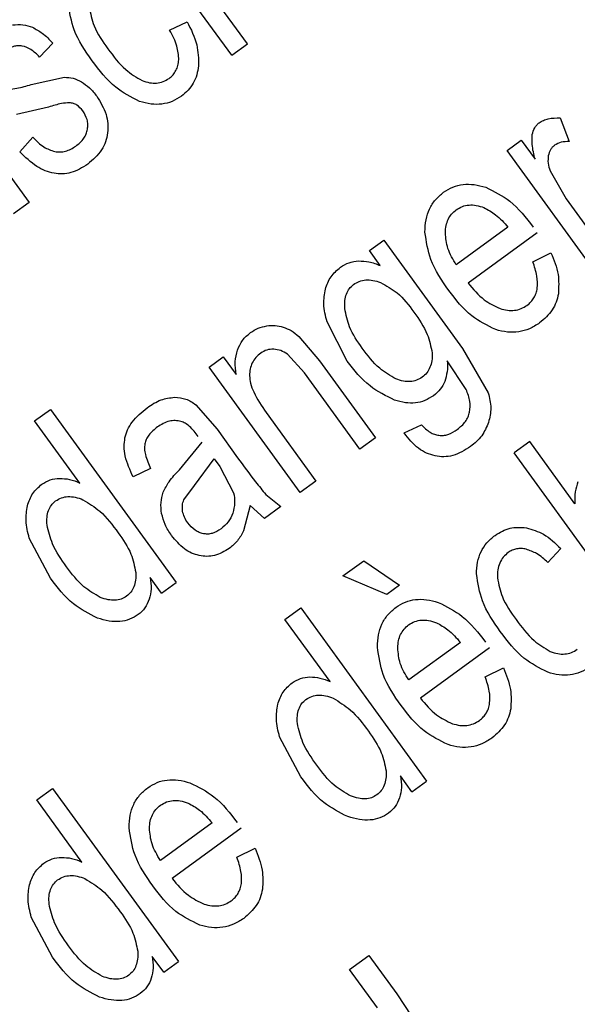
# Model space of a CAD drawing. Units: millimetres. Extents: x 176 to 6885, y 422 to 4536.
# Drawn here: x 618 to 622, y 2836 to 2843 of the extents above; entities that cross this region are included whole.
import ezdxf

# ---------------------------------------------------------------- set-up
doc = ezdxf.new("R2010")
doc.units = ezdxf.units.MM

msp = doc.modelspace()

# ---------------------------------------------------------------- linework, layer by layer
at = {"linetype": 'Continuous', "lineweight": 25}
for p, q in [((619.5738, 2842.9478), (618.6333, 2844.2422)), ((619.6906, 2843.0327), (619.3179, 2843.5457)), ((619.1097, 2843.1355), (619.2397, 2843.1988)), ((618.2363, 2843.0391), (618.1372, 2842.9347)), ((619.5738, 2842.9478), (619.6906, 2843.0327)), ((617.3779, 2842.7851), (618.0592, 2841.8474)), ((618.0752, 2842.7295), (618.3233, 2842.7839)), ((618.2043, 2842.5599), (617.964, 2842.5059)), ((622.0293, 2842.4792), (622.0967, 2842.3029)), ((617.9895, 2842.2258), (618.0883, 2842.3353)), ((621.6316, 2842.2361), (621.7373, 2842.3129)), ((621.7373, 2842.3129), (621.8406, 2842.1708)), ((622.3129, 2841.2984), (621.6316, 2842.2361)), ((621.9543, 2842.0837), (622.073, 2841.8742)), ((618.0592, 2841.8474), (617.9423, 2841.7625)), ((622.073, 2841.8742), (622.4297, 2841.3833)), ((621.6382, 2841.6623), (621.252, 2841.3816)), ((620.6025, 2841.4885), (620.7105, 2841.567)), ((620.7105, 2841.567), (621.2995, 2840.7564)), ((621.8563, 2841.621), (621.3398, 2841.2457)), ((620.684, 2841.3764), (620.6025, 2841.4885)), ((621.8241, 2841.4047), (621.9596, 2841.4721)), ((620.4365, 2840.6623), (620.2858, 2840.9563)), ((620.0749, 2840.8475), (620.2291, 2840.6654)), ((621.2995, 2840.7564), (621.4911, 2840.4251)), ((619.4049, 2840.6184), (619.5106, 2840.6952)), ((619.5106, 2840.6952), (619.6075, 2840.5618)), ((620.1168, 2840.5744), (619.991, 2840.7135)), ((620.0862, 2839.6807), (619.4049, 2840.6184)), ((620.2291, 2840.6654), (620.648, 2840.0889)), ((621.3251, 2840.45), (621.1849, 2840.6651)), ((620.5313, 2840.0041), (620.1168, 2840.5744)), ((619.3048, 2840.3365), (619.464, 2840.1527)), ((618.1008, 2840.2159), (618.2192, 2840.302)), ((618.2192, 2840.302), (619.1596, 2839.0075)), ((619.831, 2840.2777), (620.203, 2839.7655)), ((618.4382, 2839.7515), (618.1008, 2840.2159)), ((620.8618, 2840.1255), (620.993, 2840.1857)), ((619.464, 2840.1527), (619.618, 2839.9408)), ((620.648, 2840.0889), (620.5313, 2840.0041)), ((619.1828, 2839.8497), (619.352, 2840.0578)), ((621.8009, 2840.0613), (621.6841, 2839.9764)), ((622.1384, 2839.5968), (621.8009, 2840.0613)), ((622.6246, 2838.6819), (621.6841, 2839.9764)), ((619.2954, 2839.7331), (619.4431, 2839.9325)), ((619.4431, 2839.9325), (619.4854, 2839.8742)), ((619.4854, 2839.8742), (619.5879, 2839.6791)), ((618.967, 2839.8591), (618.8364, 2839.7966)), ((619.2154, 2839.6257), (619.2954, 2839.7331)), ((620.203, 2839.7655), (620.0862, 2839.6807)), ((619.8291, 2839.6653), (619.9408, 2839.575)), ((619.7106, 2839.5844), (619.6623, 2839.3932)), ((619.8184, 2839.4861), (619.7106, 2839.5844)), ((619.9408, 2839.575), (619.8184, 2839.4861)), ((618.2182, 2839.0399), (618.0606, 2839.3394)), ((622.0322, 2839.2633), (621.9352, 2839.1578)), ((620.4035, 2839.0568), (620.5609, 2839.1711)), ((620.5609, 2839.1711), (620.8279, 2838.9873)), ((620.7333, 2838.9187), (620.4035, 2839.0568)), ((619.05, 2838.9278), (618.964, 2839.0461)), ((619.05, 2838.9278), (619.1596, 2839.0075)), ((620.8279, 2838.9873), (620.7333, 2838.9187)), ((619.9716, 2838.7322), (620.09, 2838.8182)), ((620.09, 2838.8182), (621.0304, 2837.5238)), ((620.309, 2838.2678), (619.9716, 2838.7322)), ((621.2823, 2838.5608), (620.8962, 2838.2802)), ((621.5005, 2838.5196), (620.984, 2838.1443)), ((621.4682, 2838.3032), (621.6038, 2838.3707)), ((620.089, 2837.5561), (619.9315, 2837.8556)), ((620.9208, 2837.444), (620.8348, 2837.5624)), ((620.9208, 2837.444), (621.0304, 2837.5238)), ((618.116, 2837.3841), (618.2344, 2837.47)), ((618.2344, 2837.47), (619.1749, 2836.1757)), ((618.4535, 2836.9196), (618.116, 2837.3841)), ((619.4268, 2837.2127), (619.0406, 2836.932)), ((619.6449, 2837.1714), (619.1284, 2836.7961)), ((619.6127, 2836.955), (619.7482, 2837.0225)), ((618.2335, 2836.208), (618.076, 2836.5074)), ((619.0652, 2836.0959), (618.9793, 2836.2143)), ((620.4541, 2836.1162), (620.5995, 2836.2218)), ((620.5995, 2836.2218), (620.808, 2835.9349)), ((619.0652, 2836.0959), (619.1749, 2836.1757)), ((620.6626, 2835.8292), (620.4541, 2836.1162)), ((620.808, 2835.9349), (621.2731, 2835.2246))]:
    msp.add_line(p, q, dxfattribs=at)
for radius, start, end in [(64.9745, 238.933504, 354.714203), (64.9463, 238.932813, 354.711898)]:
    msp.add_arc((599.6769, 2864.2142), radius, start, end, dxfattribs=at)
for points, knots in [([(618.9731, 2781.5122), (618.348, 2781.3423), (614.9097, 2780.4073), (608.444, 2779.5622), (599.6799, 2779.0504), (590.8974, 2779.5201), (582.2594, 2780.8654), (573.8916, 2783.0679), (565.9143, 2786.0551), (558.4264, 2789.742), (551.5426, 2794.0061), (545.2388, 2798.7779), (539.4895, 2804.0266), (534.2405, 2809.776), (529.469, 2816.0798), (525.2039, 2822.9637), (521.5206, 2830.4517), (518.52, 2838.4283), (516.3685, 2846.7988), (515.1815, 2853.4517), (515.0248, 2857.2968), (514.9868, 2858.2285)], [0, 0, 0, 0, 0.0132219, 0.0727232, 0.1325423, 0.1923617, 0.2518629, 0.3107376, 0.3686972, 0.4254801, 0.4808572, 0.5337595, 0.5866653, 0.6395671, 0.6924733, 0.7478503, 0.8046328, 0.8625924, 0.9214673, 0.9809688, 1, 1, 1, 1]), ([(662.2614, 2858.2285), (662.1589, 2857.0462), (661.8745, 2853.7644), (660.7127, 2848.4637), (658.842, 2842.3997), (656.3412, 2836.56), (653.2853, 2831.0211), (649.7289, 2825.874), (645.7432, 2821.172), (641.4021, 2816.9559), (636.7313, 2813.2134), (631.7286, 2809.9277), (626.3775, 2807.1018), (620.6739, 2804.7642), (614.6798, 2802.9727), (608.4673, 2801.7764), (602.142, 2801.2087), (595.7916, 2801.2802), (589.505, 2801.9881), (583.388, 2803.3037), (577.5239, 2805.1962), (571.9512, 2807.5676), (568.4868, 2809.5642), (566.7694, 2810.554)], [0, 0, 0, 0, 0.027918, 0.077494, 0.127325, 0.177151, 0.226727, 0.275994, 0.324165, 0.371591, 0.418217, 0.464839, 0.512265, 0.560439, 0.609701, 0.659279, 0.709108, 0.758934, 0.808511, 0.857777, 0.905948, 0.953375, 1, 1, 1, 1]), ([(665.358, 2858.2285), (665.3499, 2858.0657), (665.1878, 2854.7901), (663.907, 2848.4441), (661.4035, 2840.4504), (658.32, 2833.7758), (655.169, 2828.3482), (651.551, 2823.2953), (647.532, 2818.6642), (643.1767, 2814.4918), (638.5079, 2810.7681), (633.5238, 2807.4785), (628.2096, 2804.6256), (621.6066, 2801.8289), (613.6085, 2799.4985), (605.2977, 2798.3206), (597.9514, 2798.1623), (591.6915, 2798.6256), (585.5644, 2799.6668), (579.6458, 2801.2633), (573.9744, 2803.328), (570.407, 2805.1126), (568.637, 2805.9981)], [0, 0, 0, 0, 0.003765, 0.075743, 0.148458, 0.196947, 0.245218, 0.293219, 0.34026, 0.386646, 0.432328, 0.478006, 0.524392, 0.571438, 0.643415, 0.71613, 0.764619, 0.812891, 0.860891, 0.907932, 0.954319, 1, 1, 1, 1]), ([(618.53, 2842.9072), (618.4785, 2842.981), (618.3871, 2843.112), (618.3627, 2843.2691), (618.352, 2843.3376)], [0, 0, 0, 0, 0.564066, 1, 1, 1, 1]), ([(618.5082, 2843.3082), (618.518, 2843.2604), (618.5412, 2843.1467), (618.6089, 2843.0519), (618.6481, 2842.9969)], [0, 0, 0, 0, 0.420554, 1, 1, 1, 1]), ([(617.9349, 2843.1744), (617.9614, 2843.1767), (618.0126, 2843.1812), (618.0613, 2843.1648), (618.0848, 2843.1569)], [0, 0, 0, 0, 0.51722, 1, 1, 1, 1]), ([(619.2397, 2843.1988), (619.269, 2843.1421), (619.3225, 2843.0386), (619.3249, 2842.9225), (619.3259, 2842.87)], [0, 0, 0, 0, 0.547666, 1, 1, 1, 1]), ([(618.0848, 2843.1569), (618.1098, 2843.1431), (618.1663, 2843.1118), (618.2112, 2843.0652), (618.2363, 2843.0391)], [0, 0, 0, 0, 0.44155, 1, 1, 1, 1]), ([(619.1782, 2842.9141), (619.1756, 2842.9482), (619.1694, 2843.0268), (619.1313, 2843.0962), (619.1097, 2843.1355)], [0, 0, 0, 0, 0.433955, 1, 1, 1, 1]), ([(618.1372, 2842.9347), (618.117, 2842.955), (618.0801, 2842.9918), (618.0203, 2843.0171), (617.9746, 2843.0198), (617.9277, 2843.0119), (617.8967, 2842.9926), (617.8754, 2842.9793)], [0, 0, 0, 0, 0.288114, 0.524689, 0.635736, 0.748596, 1, 1, 1, 1]), ([(618.6481, 2842.9969), (618.6892, 2842.9408), (618.7596, 2842.8449), (618.8613, 2842.784), (618.9035, 2842.7588)], [0, 0, 0, 0, 0.5845642, 1, 1, 1, 1]), ([(618.8843, 2842.6033), (618.8224, 2842.6351), (618.6808, 2842.708), (618.5843, 2842.8354), (618.53, 2842.9072)], [0, 0, 0, 0, 0.437227, 1, 1, 1, 1]), ([(619.1056, 2842.775), (619.1159, 2842.7834), (619.1363, 2842.8002), (619.1584, 2842.8336), (619.1734, 2842.8719), (619.1766, 2842.8997), (619.1782, 2842.9141)], [0, 0, 0, 0, 0.245705, 0.485168, 0.732631, 1, 1, 1, 1]), ([(619.3259, 2842.87), (619.3223, 2842.8467), (619.3152, 2842.8016), (619.2882, 2842.7393), (619.2499, 2842.6846), (619.2156, 2842.6567), (619.1982, 2842.6425)], [0, 0, 0, 0, 0.262105, 0.508529, 0.750496, 1, 1, 1, 1]), ([(618.3233, 2842.7839), (618.3452, 2842.7825), (618.3899, 2842.7798), (618.4299, 2842.7597), (618.4503, 2842.7495)], [0, 0, 0, 0, 0.489504, 1, 1, 1, 1]), ([(618.4503, 2842.7495), (618.4712, 2842.7354), (618.5153, 2842.7057), (618.548, 2842.6636), (618.5653, 2842.6413)], [0, 0, 0, 0, 0.471366, 1, 1, 1, 1]), ([(618.9035, 2842.7588), (618.9221, 2842.7525), (618.9575, 2842.7406), (619.0117, 2842.7376), (619.0626, 2842.7482), (619.0912, 2842.766), (619.1056, 2842.775)], [0, 0, 0, 0, 0.277414, 0.525699, 0.76072, 1, 1, 1, 1]), ([(617.9078, 2842.6929), (617.9278, 2842.6953), (617.9848, 2842.7018), (618.0397, 2842.7187), (618.0752, 2842.7295)], [0, 0, 0, 0, 0.3528938, 1, 1, 1, 1]), ([(618.3621, 2842.5932), (618.3422, 2842.5915), (618.2883, 2842.5871), (618.2368, 2842.5704), (618.2043, 2842.5599)], [0, 0, 0, 0, 0.369518, 1, 1, 1, 1]), ([(618.4607, 2842.533), (618.447, 2842.5487), (618.4271, 2842.5718), (618.3905, 2842.5888), (618.3716, 2842.5917), (618.3621, 2842.5932)], [0, 0, 0, 0, 0.518851, 0.758, 1, 1, 1, 1]), ([(618.5653, 2842.6413), (618.5921, 2842.5978), (618.6313, 2842.5342), (618.6503, 2842.4376), (618.6477, 2842.3912), (618.6464, 2842.3681)], [0, 0, 0, 0, 0.521737, 0.761983, 1, 1, 1, 1]), ([(619.1982, 2842.6425), (619.1752, 2842.628), (619.13, 2842.5994), (619.051, 2842.5798), (618.9674, 2842.5797), (618.9128, 2842.5952), (618.8843, 2842.6033)], [0, 0, 0, 0, 0.246548, 0.484873, 0.731246, 1, 1, 1, 1]), ([(618.4962, 2842.3955), (618.4973, 2842.4075), (618.4996, 2842.4313), (618.4923, 2842.48), (618.4735, 2842.5116), (618.4607, 2842.533)], [0, 0, 0, 0, 0.249018, 0.492219, 1, 1, 1, 1]), ([(621.8195, 2842.3552), (621.8243, 2842.3728), (621.8312, 2842.3986), (621.8524, 2842.4271), (621.8655, 2842.4379), (621.8721, 2842.4433)], [0, 0, 0, 0, 0.515372, 0.756369, 1, 1, 1, 1]), ([(621.8721, 2842.4433), (621.8822, 2842.4496), (621.9033, 2842.4628), (621.9562, 2842.4792), (621.9992, 2842.4792), (622.0293, 2842.4792)], [0, 0, 0, 0, 0.2184138, 0.4531096, 1, 1, 1, 1]), ([(618.4087, 2842.2686), (618.4307, 2842.2869), (618.4622, 2842.3133), (618.4882, 2842.36), (618.4936, 2842.3838), (618.4962, 2842.3955)], [0, 0, 0, 0, 0.53752, 0.772896, 1, 1, 1, 1]), ([(618.6464, 2842.3681), (618.6423, 2842.3456), (618.6341, 2842.3008), (618.5911, 2842.214), (618.5355, 2842.1662), (618.4973, 2842.1334)], [0, 0, 0, 0, 0.239175, 0.478147, 1, 1, 1, 1]), ([(618.0883, 2842.3353), (618.1137, 2842.3082), (618.1598, 2842.2591), (618.2233, 2842.2377), (618.2518, 2842.2282)], [0, 0, 0, 0, 0.551659, 1, 1, 1, 1]), ([(621.8406, 2842.1708), (621.8316, 2842.2075), (621.8166, 2842.2683), (621.8187, 2842.3306), (621.8195, 2842.3552)], [0, 0, 0, 0, 0.604692, 1, 1, 1, 1]), ([(622.0967, 2842.3029), (622.0755, 2842.3028), (622.0364, 2842.3027), (622.0023, 2842.2841), (621.9866, 2842.2756)], [0, 0, 0, 0, 0.541936, 1, 1, 1, 1]), ([(618.4973, 2842.1334), (618.4571, 2842.1086), (618.3984, 2842.0725), (618.3092, 2842.0592), (618.2206, 2842.0654), (618.1039, 2842.1156), (618.0301, 2842.1867), (617.9895, 2842.2258)], [0, 0, 0, 0, 0.243929, 0.355228, 0.466102, 0.706236, 1, 1, 1, 1]), ([(618.2518, 2842.2282), (618.2651, 2842.2265), (618.2917, 2842.2232), (618.3474, 2842.2315), (618.3839, 2842.2535), (618.4087, 2842.2686)], [0, 0, 0, 0, 0.241711, 0.481955, 1, 1, 1, 1]), ([(621.9866, 2842.2756), (621.9808, 2842.2708), (621.9691, 2842.2611), (621.9501, 2842.2357), (621.9438, 2842.2126), (621.9395, 2842.1968)], [0, 0, 0, 0, 0.242051, 0.483077, 1, 1, 1, 1]), ([(621.9395, 2842.1968), (621.9378, 2842.1784), (621.9342, 2842.1396), (621.9474, 2842.103), (621.9543, 2842.0837)], [0, 0, 0, 0, 0.474544, 1, 1, 1, 1]), ([(621.0179, 2841.627), (621.0193, 2841.6578), (621.0219, 2841.7168), (621.0491, 2841.7993), (621.0934, 2841.8711), (621.136, 2841.9063), (621.1576, 2841.9242)], [0, 0, 0, 0, 0.270056, 0.51688, 0.755097, 1, 1, 1, 1]), ([(621.1576, 2841.9242), (621.1802, 2841.9384), (621.225, 2841.9666), (621.304, 2841.985), (621.3882, 2841.9846), (621.4437, 2841.9691), (621.4727, 2841.961)], [0, 0, 0, 0, 0.24165, 0.47835, 0.72659, 1, 1, 1, 1]), ([(621.4727, 2841.961), (621.5354, 2841.9299), (621.6766, 2841.8597), (621.7728, 2841.734), (621.8263, 2841.6641)], [0, 0, 0, 0, 0.4436342, 1, 1, 1, 1]), ([(621.1704, 2841.6222), (621.1716, 2841.6401), (621.1739, 2841.6742), (621.1899, 2841.7217), (621.2155, 2841.7626), (621.2396, 2841.7828), (621.2518, 2841.7929)], [0, 0, 0, 0, 0.272827, 0.52165, 0.75871, 1, 1, 1, 1]), ([(621.2518, 2841.7929), (621.2666, 2841.8022), (621.2958, 2841.8204), (621.348, 2841.831), (621.4036, 2841.8281), (621.4398, 2841.8159), (621.4589, 2841.8094)], [0, 0, 0, 0, 0.238917, 0.473478, 0.722078, 1, 1, 1, 1]), ([(621.4589, 2841.8094), (621.4889, 2841.7931), (621.5578, 2841.7557), (621.6091, 2841.696), (621.6382, 2841.6623)], [0, 0, 0, 0, 0.4339111, 1, 1, 1, 1]), ([(621.1952, 2841.1907), (621.1439, 2841.2649), (621.052, 2841.3977), (621.0283, 2841.5568), (621.0179, 2841.627)], [0, 0, 0, 0, 0.558682, 1, 1, 1, 1]), ([(621.252, 2841.3816), (621.2276, 2841.4215), (621.1821, 2841.4957), (621.1741, 2841.5822), (621.1704, 2841.6222)], [0, 0, 0, 0, 0.536736, 1, 1, 1, 1]), ([(620.3861, 2841.3636), (620.4068, 2841.3766), (620.4485, 2841.4025), (620.4972, 2841.4081), (620.5217, 2841.4109)], [0, 0, 0, 0, 0.499111, 1, 1, 1, 1]), ([(620.5217, 2841.4109), (620.5479, 2841.4099), (620.6039, 2841.4079), (620.6562, 2841.3873), (620.684, 2841.3764)], [0, 0, 0, 0, 0.468005, 1, 1, 1, 1]), ([(621.9596, 2841.4721), (621.9818, 2841.4186), (622.0226, 2841.3202), (622.0172, 2841.214), (622.0148, 2841.1655)], [0, 0, 0, 0, 0.543158, 1, 1, 1, 1]), ([(620.2735, 2841.2009), (620.2852, 2841.2331), (620.3086, 2841.2971), (620.3603, 2841.3415), (620.3861, 2841.3636)], [0, 0, 0, 0, 0.501558, 1, 1, 1, 1]), ([(621.7804, 2841.0789), (621.7906, 2841.0871), (621.8106, 2841.1033), (621.8336, 2841.1344), (621.8496, 2841.1696), (621.8617, 2841.2244), (621.8575, 2841.306), (621.836, 2841.3696), (621.8241, 2841.4047)], [0, 0, 0, 0, 0.110434, 0.216517, 0.323142, 0.434713, 0.687871, 1, 1, 1, 1]), ([(620.4842, 2841.2353), (620.4982, 2841.2439), (620.5262, 2841.2612), (620.5767, 2841.2707), (620.6311, 2841.2676), (620.667, 2841.256), (620.6861, 2841.2498)], [0, 0, 0, 0, 0.2322755, 0.4649572, 0.7161587, 1, 1, 1, 1]), ([(620.2858, 2840.9563), (620.2746, 2841.0002), (620.2541, 2841.0812), (620.2674, 2841.1634), (620.2735, 2841.2009)], [0, 0, 0, 0, 0.543077, 1, 1, 1, 1]), ([(620.4187, 2841.0551), (620.4183, 2841.0749), (620.4176, 2841.1117), (620.429, 2841.1627), (620.4502, 2841.2057), (620.473, 2841.2255), (620.4842, 2841.2353)], [0, 0, 0, 0, 0.295438, 0.550697, 0.778913, 1, 1, 1, 1]), ([(620.6861, 2841.2498), (620.729, 2841.2261), (620.8283, 2841.1714), (620.8965, 2841.0804), (620.9353, 2841.0288)], [0, 0, 0, 0, 0.432789, 1, 1, 1, 1]), ([(621.5463, 2840.898), (621.4839, 2840.9285), (621.3436, 2840.9971), (621.2482, 2841.1215), (621.1952, 2841.1907)], [0, 0, 0, 0, 0.44458, 1, 1, 1, 1]), ([(621.3398, 2841.2457), (621.3774, 2841.2004), (621.4441, 2841.1199), (621.5378, 2841.0744), (621.5788, 2841.0545)], [0, 0, 0, 0, 0.5631125, 1, 1, 1, 1]), ([(622.0148, 2841.1655), (622.0099, 2841.1442), (622.0003, 2841.1018), (621.9597, 2841.0218), (621.9089, 2840.9776), (621.8745, 2840.9476)], [0, 0, 0, 0, 0.247413, 0.49, 1, 1, 1, 1]), ([(620.5495, 2840.7593), (620.5135, 2840.8104), (620.4501, 2840.9007), (620.4282, 2841.0085), (620.4187, 2841.0551)], [0, 0, 0, 0, 0.566833, 1, 1, 1, 1]), ([(621.5788, 2841.0545), (621.5975, 2841.0495), (621.6331, 2841.04), (621.687, 2841.0399), (621.7374, 2841.0519), (621.766, 2841.0698), (621.7804, 2841.0789)], [0, 0, 0, 0, 0.27414, 0.522953, 0.759539, 1, 1, 1, 1]), ([(620.9353, 2841.0288), (620.9733, 2840.9752), (621.0395, 2840.882), (621.0621, 2840.7704), (621.0717, 2840.7229)], [0, 0, 0, 0, 0.574534, 1, 1, 1, 1]), ([(619.7146, 2840.8757), (619.7331, 2840.8877), (619.7702, 2840.9115), (619.8134, 2840.921), (619.835, 2840.9257)], [0, 0, 0, 0, 0.499666, 1, 1, 1, 1]), ([(619.835, 2840.9257), (619.8561, 2840.9281), (619.8975, 2840.9327), (619.9378, 2840.9224), (619.9575, 2840.9173)], [0, 0, 0, 0, 0.51219, 1, 1, 1, 1]), ([(619.9575, 2840.9173), (619.9779, 2840.9091), (620.0205, 2840.8918), (620.0562, 2840.8627), (620.0749, 2840.8475)], [0, 0, 0, 0, 0.477002, 1, 1, 1, 1]), ([(621.8745, 2840.9476), (621.8498, 2840.9317), (621.8016, 2840.9008), (621.7185, 2840.878), (621.6317, 2840.8753), (621.5754, 2840.8903), (621.5463, 2840.898)], [0, 0, 0, 0, 0.25435, 0.495815, 0.739384, 1, 1, 1, 1]), ([(619.6164, 2840.7451), (619.6275, 2840.7704), (619.6498, 2840.8217), (619.6928, 2840.8576), (619.7146, 2840.8757)], [0, 0, 0, 0, 0.493904, 1, 1, 1, 1]), ([(619.6075, 2840.5618), (619.6028, 2840.5942), (619.5939, 2840.6559), (619.6092, 2840.7163), (619.6164, 2840.7451)], [0, 0, 0, 0, 0.523378, 1, 1, 1, 1]), ([(619.8873, 2840.7516), (619.87, 2840.7509), (619.835, 2840.7493), (619.8052, 2840.7309), (619.7901, 2840.7216)], [0, 0, 0, 0, 0.494278, 1, 1, 1, 1]), ([(619.991, 2840.7135), (619.9744, 2840.724), (619.9426, 2840.7443), (619.9052, 2840.7493), (619.8873, 2840.7516)], [0, 0, 0, 0, 0.520922, 1, 1, 1, 1]), ([(620.8007, 2840.5289), (620.7585, 2840.5535), (620.6585, 2840.6118), (620.5894, 2840.7052), (620.5495, 2840.7593)], [0, 0, 0, 0, 0.42177, 1, 1, 1, 1]), ([(619.7901, 2840.7216), (619.7773, 2840.7111), (619.7523, 2840.6905), (619.7256, 2840.6498), (619.7093, 2840.6034), (619.7077, 2840.5705), (619.7069, 2840.5534)], [0, 0, 0, 0, 0.253837, 0.494774, 0.738493, 1, 1, 1, 1]), ([(621.0717, 2840.7229), (621.0717, 2840.7037), (621.0716, 2840.6674), (621.0578, 2840.6165), (621.0334, 2840.573), (621.0089, 2840.5521), (620.9965, 2840.5417)], [0, 0, 0, 0, 0.280722, 0.530882, 0.764578, 1, 1, 1, 1]), ([(620.7914, 2840.3708), (620.7269, 2840.4021), (620.5859, 2840.4709), (620.4891, 2840.5949), (620.4365, 2840.6623)], [0, 0, 0, 0, 0.456828, 1, 1, 1, 1]), ([(621.1849, 2840.6651), (621.186, 2840.6371), (621.1879, 2840.5846), (621.1728, 2840.5344), (621.1658, 2840.5109)], [0, 0, 0, 0, 0.533365, 1, 1, 1, 1]), ([(619.7069, 2840.5534), (619.7087, 2840.5343), (619.7128, 2840.4922), (619.7505, 2840.3962), (619.7972, 2840.3274), (619.831, 2840.2777)], [0, 0, 0, 0, 0.187136, 0.412578, 1, 1, 1, 1]), ([(620.9965, 2840.5417), (620.9829, 2840.5333), (620.9556, 2840.5166), (620.9066, 2840.5075), (620.8538, 2840.5109), (620.8191, 2840.5227), (620.8007, 2840.5289)], [0, 0, 0, 0, 0.232511, 0.465191, 0.716236, 1, 1, 1, 1]), ([(621.1658, 2840.5109), (621.1559, 2840.4904), (621.1358, 2840.4486), (621.1, 2840.4191), (621.0819, 2840.4041)], [0, 0, 0, 0, 0.493133, 1, 1, 1, 1]), ([(621.3517, 2840.2818), (621.3541, 2840.3088), (621.3593, 2840.3669), (621.3371, 2840.421), (621.3251, 2840.45)], [0, 0, 0, 0, 0.463714, 1, 1, 1, 1]), ([(618.9414, 2840.314), (618.9751, 2840.3368), (619.0374, 2840.3787), (619.1116, 2840.388), (619.1456, 2840.3922)], [0, 0, 0, 0, 0.542612, 1, 1, 1, 1]), ([(619.1456, 2840.3922), (619.1752, 2840.3901), (619.2334, 2840.3858), (619.2813, 2840.3528), (619.3048, 2840.3365)], [0, 0, 0, 0, 0.5095428, 1, 1, 1, 1]), ([(621.0819, 2840.4041), (621.0609, 2840.3909), (621.0193, 2840.3647), (620.9463, 2840.3473), (620.8687, 2840.3483), (620.8179, 2840.363), (620.7914, 2840.3708)], [0, 0, 0, 0, 0.243865, 0.481154, 0.728312, 1, 1, 1, 1]), ([(621.4911, 2840.4251), (621.5002, 2840.3875), (621.5181, 2840.3138), (621.5013, 2840.24), (621.493, 2840.204)], [0, 0, 0, 0, 0.511446, 1, 1, 1, 1]), ([(618.776, 2840.0886), (618.7817, 2840.1091), (618.7934, 2840.1512), (618.8437, 2840.2335), (618.9012, 2840.2809), (618.9414, 2840.314)], [0, 0, 0, 0, 0.222819, 0.457801, 1, 1, 1, 1]), ([(621.2595, 2840.1514), (621.2817, 2840.1701), (621.3139, 2840.1971), (621.3416, 2840.2448), (621.3483, 2840.2696), (621.3517, 2840.2818)], [0, 0, 0, 0, 0.528242, 0.766529, 1, 1, 1, 1]), ([(619.0188, 2840.1706), (618.9957, 2840.1517), (618.9629, 2840.1248), (618.934, 2840.0784), (618.9275, 2840.055), (618.9244, 2840.0436)], [0, 0, 0, 0, 0.54928, 0.782544, 1, 1, 1, 1]), ([(619.1941, 2840.2115), (619.1798, 2840.2145), (619.1512, 2840.2204), (619.0883, 2840.2131), (619.0472, 2840.188), (619.0188, 2840.1706)], [0, 0, 0, 0, 0.23481, 0.470531, 1, 1, 1, 1]), ([(619.3233, 2840.0991), (619.3031, 2840.1256), (619.2748, 2840.1628), (619.2282, 2840.1986), (619.205, 2840.2074), (619.1941, 2840.2115)], [0, 0, 0, 0, 0.572853, 0.80115, 1, 1, 1, 1]), ([(620.993, 2840.1857), (621.0127, 2840.1659), (621.041, 2840.1375), (621.0876, 2840.1144), (621.1108, 2840.11), (621.1221, 2840.1079)], [0, 0, 0, 0, 0.540949, 0.776309, 1, 1, 1, 1]), ([(621.493, 2840.204), (621.4784, 2840.1693), (621.4485, 2840.0981), (621.389, 2840.0489), (621.3584, 2840.0236)], [0, 0, 0, 0, 0.4872447, 1, 1, 1, 1]), ([(618.8364, 2839.7966), (618.8135, 2839.8478), (618.7809, 2839.9207), (618.7674, 2840.022), (618.7732, 2840.067), (618.776, 2840.0886)], [0, 0, 0, 0, 0.551867, 0.785551, 1, 1, 1, 1]), ([(621.0934, 2839.9538), (621.0719, 2839.9599), (621.028, 2839.9725), (620.943, 2840.0244), (620.8951, 2840.0841), (620.8618, 2840.1255)], [0, 0, 0, 0, 0.227284, 0.463638, 1, 1, 1, 1]), ([(621.1221, 2840.1079), (621.1333, 2840.1073), (621.1561, 2840.106), (621.2047, 2840.1168), (621.2371, 2840.1372), (621.2595, 2840.1514)], [0, 0, 0, 0, 0.2275781, 0.4642344, 1, 1, 1, 1]), ([(618.9244, 2840.0436), (618.9231, 2840.0313), (618.9203, 2840.0045), (618.9316, 2839.9408), (618.9522, 2839.8933), (618.967, 2839.8591)], [0, 0, 0, 0, 0.1928735, 0.4195056, 1, 1, 1, 1]), ([(621.3584, 2840.0236), (621.3156, 2839.9972), (621.2536, 2839.959), (621.1592, 2839.9444), (621.1153, 2839.9507), (621.0934, 2839.9538)], [0, 0, 0, 0, 0.529061, 0.766125, 1, 1, 1, 1]), ([(619.618, 2839.9408), (619.6617, 2839.8801), (619.7293, 2839.7861), (619.803, 2839.6969), (619.8291, 2839.6653)], [0, 0, 0, 0, 0.645943, 1, 1, 1, 1]), ([(619.0619, 2839.6821), (619.0755, 2839.7092), (619.1065, 2839.7715), (619.1552, 2839.8214), (619.1828, 2839.8497)], [0, 0, 0, 0, 0.434693, 1, 1, 1, 1]), ([(618.0468, 2839.5817), (618.0579, 2839.6138), (618.0797, 2839.6769), (618.13, 2839.7208), (618.1546, 2839.7424)], [0, 0, 0, 0, 0.508606, 1, 1, 1, 1]), ([(618.1546, 2839.7424), (618.1748, 2839.7548), (618.2154, 2839.7798), (618.263, 2839.784), (618.2869, 2839.7862)], [0, 0, 0, 0, 0.49606, 1, 1, 1, 1]), ([(618.2869, 2839.7862), (618.3123, 2839.7849), (618.3647, 2839.7824), (618.4132, 2839.762), (618.4382, 2839.7515)], [0, 0, 0, 0, 0.483585, 1, 1, 1, 1]), ([(622.1614, 2839.7606), (622.1533, 2839.7357), (622.136, 2839.6826), (622.1376, 2839.6266), (622.1384, 2839.5968)], [0, 0, 0, 0, 0.468429, 1, 1, 1, 1]), ([(618.2575, 2839.6175), (618.2717, 2839.6261), (618.3002, 2839.6435), (618.3514, 2839.6524), (618.4066, 2839.6472), (618.4426, 2839.634), (618.4618, 2839.627)], [0, 0, 0, 0, 0.231764, 0.46329, 0.714378, 1, 1, 1, 1]), ([(619.0499, 2839.5241), (619.0465, 2839.5515), (619.0399, 2839.6049), (619.0547, 2839.6567), (619.0619, 2839.6821)], [0, 0, 0, 0, 0.510872, 1, 1, 1, 1]), ([(619.5879, 2839.6791), (619.5923, 2839.6532), (619.601, 2839.6019), (619.588, 2839.5516), (619.5816, 2839.5268)], [0, 0, 0, 0, 0.505549, 1, 1, 1, 1]), ([(618.0606, 2839.3394), (618.0494, 2839.3828), (618.0287, 2839.4629), (618.0411, 2839.5444), (618.0468, 2839.5817)], [0, 0, 0, 0, 0.543159, 1, 1, 1, 1]), ([(618.1934, 2839.4377), (618.1926, 2839.4572), (618.1911, 2839.4936), (618.2017, 2839.5445), (618.2231, 2839.5876), (618.2461, 2839.6076), (618.2575, 2839.6175)], [0, 0, 0, 0, 0.292152, 0.545792, 0.774826, 1, 1, 1, 1]), ([(618.4618, 2839.627), (618.5057, 2839.6001), (618.61, 2839.5361), (618.6829, 2839.4372), (618.7252, 2839.3799)], [0, 0, 0, 0, 0.420414, 1, 1, 1, 1]), ([(619.2068, 2839.5409), (619.2053, 2839.5555), (619.2023, 2839.5844), (619.2111, 2839.612), (619.2154, 2839.6257)], [0, 0, 0, 0, 0.506186, 1, 1, 1, 1]), ([(619.1245, 2839.3583), (619.1066, 2839.385), (619.0725, 2839.4362), (619.0572, 2839.4957), (619.0499, 2839.5241)], [0, 0, 0, 0, 0.521967, 1, 1, 1, 1]), ([(619.2461, 2839.4534), (619.2364, 2839.4677), (619.2182, 2839.4946), (619.2104, 2839.5261), (619.2068, 2839.5409)], [0, 0, 0, 0, 0.5289633, 1, 1, 1, 1]), ([(619.5816, 2839.5268), (619.5717, 2839.5036), (619.552, 2839.4571), (619.5133, 2839.4245), (619.4938, 2839.4081)], [0, 0, 0, 0, 0.4969683, 1, 1, 1, 1]), ([(618.3389, 2839.1262), (618.2997, 2839.1811), (618.2318, 2839.2763), (618.2049, 2839.3897), (618.1934, 2839.4377)], [0, 0, 0, 0, 0.576455, 1, 1, 1, 1]), ([(619.3616, 2839.3725), (619.3508, 2839.3752), (619.329, 2839.3808), (619.2866, 2839.405), (619.2626, 2839.4336), (619.2461, 2839.4534)], [0, 0, 0, 0, 0.231065, 0.468308, 1, 1, 1, 1]), ([(621.5417, 2839.3602), (621.578, 2839.3819), (621.6502, 2839.4252), (621.7341, 2839.4199), (621.7759, 2839.4172)], [0, 0, 0, 0, 0.502473, 1, 1, 1, 1]), ([(618.7252, 2839.3799), (618.7613, 2839.3286), (618.8249, 2839.2383), (618.8469, 2839.1305), (618.8564, 2839.084)], [0, 0, 0, 0, 0.568526, 1, 1, 1, 1]), ([(619.3306, 2839.2097), (619.3114, 2839.2151), (619.2724, 2839.2261), (619.1973, 2839.2712), (619.1542, 2839.3227), (619.1245, 2839.3583)], [0, 0, 0, 0, 0.229842, 0.467482, 1, 1, 1, 1]), ([(619.4938, 2839.4081), (619.4726, 2839.3951), (619.4417, 2839.3763), (619.3947, 2839.3684), (619.3726, 2839.3711), (619.3616, 2839.3725)], [0, 0, 0, 0, 0.526132, 0.764202, 1, 1, 1, 1]), ([(619.6623, 2839.3932), (619.6484, 2839.3677), (619.621, 2839.3175), (619.5771, 2839.2808), (619.5556, 2839.2628)], [0, 0, 0, 0, 0.509435, 1, 1, 1, 1]), ([(621.4028, 2839.0718), (621.4042, 2839.1015), (621.4069, 2839.1585), (621.4341, 2839.2383), (621.4783, 2839.308), (621.5203, 2839.3426), (621.5417, 2839.3602)], [0, 0, 0, 0, 0.266391, 0.512049, 0.751469, 1, 1, 1, 1]), ([(621.7759, 2839.4172), (621.8199, 2839.4038), (621.9178, 2839.374), (621.9916, 2839.3026), (622.0322, 2839.2633)], [0, 0, 0, 0, 0.449865, 1, 1, 1, 1]), ([(619.5556, 2839.2628), (619.5201, 2839.2416), (619.468, 2839.2105), (619.3879, 2839.2008), (619.3498, 2839.2067), (619.3306, 2839.2097)], [0, 0, 0, 0, 0.5144134, 0.7551053, 1, 1, 1, 1]), ([(621.6406, 2839.2324), (621.6274, 2839.2213), (621.6011, 2839.1993), (621.5748, 2839.1535), (621.5596, 2839.1003), (621.5592, 2839.0623), (621.559, 2839.0423)], [0, 0, 0, 0, 0.238209, 0.473435, 0.721956, 1, 1, 1, 1]), ([(621.7745, 2839.257), (621.7622, 2839.2592), (621.7385, 2839.2635), (621.703, 2839.2607), (621.6696, 2839.2511), (621.6503, 2839.2387), (621.6406, 2839.2324)], [0, 0, 0, 0, 0.265869, 0.513011, 0.753666, 1, 1, 1, 1]), ([(621.9352, 2839.1578), (621.909, 2839.182), (621.8617, 2839.2256), (621.8014, 2839.2473), (621.7745, 2839.257)], [0, 0, 0, 0, 0.554479, 1, 1, 1, 1]), ([(618.5915, 2838.8967), (618.5487, 2838.9213), (618.4482, 2838.9791), (618.3787, 2839.0725), (618.3389, 2839.1262)], [0, 0, 0, 0, 0.425646, 1, 1, 1, 1]), ([(618.8564, 2839.084), (618.8567, 2839.0646), (618.8572, 2839.0283), (618.8452, 2838.9778), (618.8231, 2838.935), (618.7999, 2838.915), (618.7884, 2838.9051)], [0, 0, 0, 0, 0.290354, 0.543539, 0.773646, 1, 1, 1, 1]), ([(621.5808, 2838.6413), (621.5292, 2838.7151), (621.4378, 2838.8461), (621.4134, 2839.0033), (621.4028, 2839.0718)], [0, 0, 0, 0, 0.563942, 1, 1, 1, 1]), ([(618.5703, 2838.7425), (618.5077, 2838.7742), (618.3674, 2838.8453), (618.2714, 2838.9705), (618.2182, 2839.0399)], [0, 0, 0, 0, 0.446313, 1, 1, 1, 1]), ([(618.964, 2839.0461), (618.9684, 2839.017), (618.9768, 2838.962), (618.9637, 2838.9081), (618.9575, 2838.8827)], [0, 0, 0, 0, 0.529312, 1, 1, 1, 1]), ([(621.559, 2839.0423), (621.5687, 2838.9945), (621.5919, 2838.8809), (621.6596, 2838.7861), (621.6988, 2838.7311)], [0, 0, 0, 0, 0.420679, 1, 1, 1, 1]), ([(618.7884, 2838.9051), (618.7752, 2838.8971), (618.7485, 2838.881), (618.6996, 2838.8734), (618.6462, 2838.8781), (618.6106, 2838.8902), (618.5915, 2838.8967)], [0, 0, 0, 0, 0.222923, 0.452359, 0.706777, 1, 1, 1, 1]), ([(618.9575, 2838.8827), (618.948, 2838.86), (618.9295, 2838.8155), (618.8932, 2838.784), (618.8754, 2838.7686)], [0, 0, 0, 0, 0.510739, 1, 1, 1, 1]), ([(620.8019, 2838.8227), (620.8244, 2838.8369), (620.8692, 2838.8651), (620.9482, 2838.8836), (621.0324, 2838.8831), (621.0878, 2838.8676), (621.1169, 2838.8594)], [0, 0, 0, 0, 0.24151, 0.478229, 0.726488, 1, 1, 1, 1]), ([(621.1169, 2838.8594), (621.1795, 2838.8283), (621.3208, 2838.7583), (621.417, 2838.6325), (621.4705, 2838.5625)], [0, 0, 0, 0, 0.443479, 1, 1, 1, 1]), ([(618.8754, 2838.7686), (618.8543, 2838.7555), (618.8119, 2838.7293), (618.7358, 2838.7143), (618.6536, 2838.7174), (618.5991, 2838.7338), (618.5703, 2838.7425)], [0, 0, 0, 0, 0.232545, 0.466056, 0.717306, 1, 1, 1, 1]), ([(620.662, 2838.5255), (620.6634, 2838.5563), (620.6661, 2838.6153), (620.6932, 2838.6979), (620.7376, 2838.7696), (620.7802, 2838.8048), (620.8019, 2838.8227)], [0, 0, 0, 0, 0.270022, 0.516814, 0.755, 1, 1, 1, 1]), ([(620.8146, 2838.5206), (620.8158, 2838.5385), (620.8181, 2838.5727), (620.8342, 2838.6202), (620.8596, 2838.6612), (620.8838, 2838.6813), (620.896, 2838.6915)], [0, 0, 0, 0, 0.273284, 0.521397, 0.75884, 1, 1, 1, 1]), ([(620.896, 2838.6915), (620.9107, 2838.7007), (620.94, 2838.719), (620.9921, 2838.7295), (621.0477, 2838.7265), (621.084, 2838.7143), (621.1031, 2838.7079)], [0, 0, 0, 0, 0.238946, 0.473536, 0.722194, 1, 1, 1, 1]), ([(621.1031, 2838.7079), (621.133, 2838.6916), (621.2019, 2838.6541), (621.2533, 2838.5945), (621.2823, 2838.5608)], [0, 0, 0, 0, 0.43422, 1, 1, 1, 1]), ([(621.6988, 2838.7311), (621.74, 2838.6751), (621.8105, 2838.5791), (621.9121, 2838.5182), (621.9543, 2838.4928)], [0, 0, 0, 0, 0.584581, 1, 1, 1, 1]), ([(621.9351, 2838.3375), (621.8732, 2838.3693), (621.7316, 2838.4421), (621.6351, 2838.5695), (621.5808, 2838.6413)], [0, 0, 0, 0, 0.437154, 1, 1, 1, 1]), ([(620.8394, 2838.0892), (620.7881, 2838.1634), (620.6962, 2838.2962), (620.6725, 2838.4553), (620.662, 2838.5255)], [0, 0, 0, 0, 0.558682, 1, 1, 1, 1]), ([(620.8962, 2838.2802), (620.8717, 2838.32), (620.8262, 2838.3942), (620.8183, 2838.4806), (620.8146, 2838.5206)], [0, 0, 0, 0, 0.536982, 1, 1, 1, 1]), ([(621.9543, 2838.4928), (621.9729, 2838.4865), (622.0082, 2838.4746), (622.0624, 2838.4719), (622.1134, 2838.4822), (622.142, 2838.5001), (622.1564, 2838.5091)], [0, 0, 0, 0, 0.2773868, 0.525619, 0.7604962, 1, 1, 1, 1]), ([(621.6038, 2838.3707), (621.6259, 2838.3172), (621.6667, 2838.2187), (621.6614, 2838.1125), (621.659, 2838.0641)], [0, 0, 0, 0, 0.543158, 1, 1, 1, 1]), ([(622.249, 2838.3767), (622.226, 2838.3622), (622.1808, 2838.3335), (622.1017, 2838.3139), (622.0181, 2838.314), (621.9635, 2838.3294), (621.9351, 2838.3375)], [0, 0, 0, 0, 0.246638, 0.485054, 0.731341, 1, 1, 1, 1]), ([(619.9177, 2838.0979), (619.9288, 2838.13), (619.9505, 2838.1931), (620.0008, 2838.237), (620.0254, 2838.2586)], [0, 0, 0, 0, 0.508546, 1, 1, 1, 1]), ([(620.0254, 2838.2586), (620.0456, 2838.271), (620.0862, 2838.2961), (620.1338, 2838.3003), (620.1577, 2838.3025)], [0, 0, 0, 0, 0.496256, 1, 1, 1, 1]), ([(620.1577, 2838.3025), (620.1831, 2838.3012), (620.2355, 2838.2985), (620.284, 2838.2782), (620.309, 2838.2678)], [0, 0, 0, 0, 0.483574, 1, 1, 1, 1]), ([(621.4245, 2837.9774), (621.4347, 2837.9856), (621.4547, 2838.0018), (621.4777, 2838.0329), (621.4938, 2838.068), (621.5059, 2838.1229), (621.5016, 2838.2045), (621.4801, 2838.2681), (621.4682, 2838.3032)], [0, 0, 0, 0, 0.110431, 0.21651, 0.322827, 0.434395, 0.68788, 1, 1, 1, 1]), ([(619.9315, 2837.8556), (619.9203, 2837.899), (619.8996, 2837.9791), (619.912, 2838.0607), (619.9177, 2838.0979)], [0, 0, 0, 0, 0.543159, 1, 1, 1, 1]), ([(620.0643, 2837.9539), (620.0634, 2837.9734), (620.0619, 2838.0099), (620.0725, 2838.0608), (620.0939, 2838.1039), (620.1169, 2838.1239), (620.1283, 2838.1338)], [0, 0, 0, 0, 0.292574, 0.546063, 0.774961, 1, 1, 1, 1]), ([(620.1283, 2838.1338), (620.1425, 2838.1425), (620.171, 2838.1599), (620.2223, 2838.1685), (620.2774, 2838.1636), (620.3135, 2838.1503), (620.3327, 2838.1432)], [0, 0, 0, 0, 0.2317615, 0.4634535, 0.7142137, 1, 1, 1, 1]), ([(620.3327, 2838.1432), (620.3765, 2838.1163), (620.4809, 2838.0524), (620.5537, 2837.9535), (620.596, 2837.8961)], [0, 0, 0, 0, 0.420202, 1, 1, 1, 1]), ([(620.984, 2838.1443), (621.0215, 2838.0989), (621.0883, 2838.0184), (621.182, 2837.9729), (621.223, 2837.9531)], [0, 0, 0, 0, 0.5631125, 1, 1, 1, 1]), ([(621.1905, 2837.7965), (621.1281, 2837.827), (620.9878, 2837.8956), (620.8924, 2838.0201), (620.8394, 2838.0892)], [0, 0, 0, 0, 0.44458, 1, 1, 1, 1]), ([(621.659, 2838.0641), (621.6541, 2838.0427), (621.6445, 2838.0004), (621.6038, 2837.9203), (621.5531, 2837.8761), (621.5187, 2837.8461)], [0, 0, 0, 0, 0.247413, 0.49, 1, 1, 1, 1]), ([(620.2097, 2837.6424), (620.1705, 2837.6973), (620.1027, 2837.7926), (620.0757, 2837.9059), (620.0643, 2837.9539)], [0, 0, 0, 0, 0.57677, 1, 1, 1, 1]), ([(621.223, 2837.9531), (621.2416, 2837.9481), (621.2773, 2837.9385), (621.3312, 2837.9384), (621.3816, 2837.9504), (621.4102, 2837.9684), (621.4245, 2837.9774)], [0, 0, 0, 0, 0.27414, 0.522953, 0.759539, 1, 1, 1, 1]), ([(620.596, 2837.8961), (620.6322, 2837.8448), (620.6958, 2837.7545), (620.7178, 2837.6467), (620.7272, 2837.6002)], [0, 0, 0, 0, 0.568566, 1, 1, 1, 1]), ([(621.5187, 2837.8461), (621.4939, 2837.8302), (621.4458, 2837.7992), (621.3626, 2837.7764), (621.2758, 2837.7737), (621.2196, 2837.7888), (621.1905, 2837.7965)], [0, 0, 0, 0, 0.25446, 0.495866, 0.739375, 1, 1, 1, 1]), ([(620.4624, 2837.4129), (620.4196, 2837.4375), (620.319, 2837.4953), (620.2496, 2837.5887), (620.2097, 2837.6424)], [0, 0, 0, 0, 0.425597, 1, 1, 1, 1]), ([(620.7272, 2837.6002), (620.7275, 2837.5809), (620.728, 2837.5446), (620.716, 2837.4941), (620.694, 2837.4512), (620.6708, 2837.4313), (620.6593, 2837.4214)], [0, 0, 0, 0, 0.289967, 0.543329, 0.77412, 1, 1, 1, 1]), ([(618.9463, 2837.4746), (618.9689, 2837.4888), (619.0136, 2837.517), (619.0926, 2837.5354), (619.1768, 2837.535), (619.2323, 2837.5194), (619.2613, 2837.5113)], [0, 0, 0, 0, 0.24151, 0.478229, 0.726488, 1, 1, 1, 1]), ([(619.2613, 2837.5113), (619.324, 2837.4802), (619.4653, 2837.4101), (619.5614, 2837.2843), (619.615, 2837.2143)], [0, 0, 0, 0, 0.443479, 1, 1, 1, 1]), ([(620.4411, 2837.2588), (620.3785, 2837.2905), (620.2382, 2837.3616), (620.1422, 2837.4868), (620.089, 2837.5561)], [0, 0, 0, 0, 0.446398, 1, 1, 1, 1]), ([(620.8348, 2837.5624), (620.8393, 2837.5333), (620.8477, 2837.4783), (620.8345, 2837.4244), (620.8283, 2837.399)], [0, 0, 0, 0, 0.529292, 1, 1, 1, 1]), ([(618.8065, 2837.1774), (618.8079, 2837.2082), (618.8105, 2837.2672), (618.8377, 2837.3497), (618.882, 2837.4215), (618.9247, 2837.4567), (618.9463, 2837.4746)], [0, 0, 0, 0, 0.270022, 0.516814, 0.755, 1, 1, 1, 1]), ([(619.0404, 2837.3433), (619.0552, 2837.3525), (619.0844, 2837.3708), (619.1366, 2837.3814), (619.1922, 2837.3783), (619.2284, 2837.3662), (619.2475, 2837.3598)], [0, 0, 0, 0, 0.238946, 0.473536, 0.722194, 1, 1, 1, 1]), ([(619.2475, 2837.3598), (619.2775, 2837.3435), (619.3463, 2837.3059), (619.3977, 2837.2464), (619.4268, 2837.2127)], [0, 0, 0, 0, 0.43422, 1, 1, 1, 1]), ([(620.6593, 2837.4214), (620.6461, 2837.4134), (620.6193, 2837.3972), (620.5704, 2837.3898), (620.517, 2837.3943), (620.4814, 2837.4064), (620.4624, 2837.4129)], [0, 0, 0, 0, 0.223427, 0.452738, 0.707084, 1, 1, 1, 1]), ([(620.8283, 2837.399), (620.8188, 2837.3762), (620.8004, 2837.3317), (620.764, 2837.3003), (620.7462, 2837.2849)], [0, 0, 0, 0, 0.511408, 1, 1, 1, 1]), ([(618.959, 2837.1725), (618.9602, 2837.1904), (618.9625, 2837.2245), (618.9786, 2837.272), (619.004, 2837.313), (619.0282, 2837.3332), (619.0404, 2837.3433)], [0, 0, 0, 0, 0.273284, 0.521397, 0.75884, 1, 1, 1, 1]), ([(620.7462, 2837.2849), (620.7251, 2837.2718), (620.6827, 2837.2456), (620.6067, 2837.2304), (620.5245, 2837.2338), (620.4699, 2837.2501), (620.4411, 2837.2588)], [0, 0, 0, 0, 0.232524, 0.46591, 0.717151, 1, 1, 1, 1]), ([(618.9839, 2836.7411), (618.9325, 2836.8153), (618.8406, 2836.9481), (618.8169, 2837.1072), (618.8065, 2837.1774)], [0, 0, 0, 0, 0.558682, 1, 1, 1, 1]), ([(619.0406, 2836.932), (619.0162, 2836.9719), (618.9707, 2837.046), (618.9627, 2837.1325), (618.959, 2837.1725)], [0, 0, 0, 0, 0.536982, 1, 1, 1, 1]), ([(619.7482, 2837.0225), (619.7704, 2836.969), (619.8112, 2836.8706), (619.8059, 2836.7644), (619.8034, 2836.7159)], [0, 0, 0, 0, 0.543158, 1, 1, 1, 1]), ([(618.1699, 2836.9105), (618.19, 2836.9229), (618.2307, 2836.948), (618.2782, 2836.9522), (618.3022, 2836.9543)], [0, 0, 0, 0, 0.496256, 1, 1, 1, 1]), ([(618.3022, 2836.9543), (618.3275, 2836.953), (618.38, 2836.9504), (618.4285, 2836.9301), (618.4535, 2836.9196)], [0, 0, 0, 0, 0.483574, 1, 1, 1, 1]), ([(619.569, 2836.6292), (619.5792, 2836.6375), (619.5992, 2836.6537), (619.6221, 2836.6848), (619.6382, 2836.7199), (619.6503, 2836.7747), (619.6461, 2836.8563), (619.6246, 2836.9199), (619.6127, 2836.955)], [0, 0, 0, 0, 0.110431, 0.21651, 0.322827, 0.434395, 0.68788, 1, 1, 1, 1]), ([(618.0621, 2836.7498), (618.0732, 2836.7819), (618.095, 2836.845), (618.1452, 2836.8889), (618.1699, 2836.9105)], [0, 0, 0, 0, 0.508546, 1, 1, 1, 1]), ([(618.2087, 2836.6059), (618.2079, 2836.6254), (618.2064, 2836.6618), (618.2169, 2836.7127), (618.2384, 2836.7558), (618.2614, 2836.7758), (618.2728, 2836.7857)], [0, 0, 0, 0, 0.292152, 0.545792, 0.774826, 1, 1, 1, 1]), ([(618.2728, 2836.7857), (618.287, 2836.7943), (618.3154, 2836.8117), (618.3667, 2836.8204), (618.4219, 2836.8155), (618.4579, 2836.8022), (618.4771, 2836.7951)], [0, 0, 0, 0, 0.2317615, 0.4634535, 0.7142137, 1, 1, 1, 1]), ([(618.4771, 2836.7951), (618.521, 2836.7682), (618.6253, 2836.7043), (618.6982, 2836.6053), (618.7404, 2836.5479)], [0, 0, 0, 0, 0.420202, 1, 1, 1, 1]), ([(619.1284, 2836.7961), (619.166, 2836.7508), (619.2327, 2836.6703), (619.3265, 2836.6248), (619.3674, 2836.6049)], [0, 0, 0, 0, 0.5631125, 1, 1, 1, 1]), ([(618.076, 2836.5074), (618.0647, 2836.5509), (618.044, 2836.631), (618.0564, 2836.7125), (618.0621, 2836.7498)], [0, 0, 0, 0, 0.543159, 1, 1, 1, 1]), ([(619.3349, 2836.4484), (619.2725, 2836.4789), (619.1322, 2836.5475), (619.0368, 2836.6719), (618.9839, 2836.7411)], [0, 0, 0, 0, 0.44458, 1, 1, 1, 1]), ([(619.8034, 2836.7159), (619.7986, 2836.6946), (619.7889, 2836.6522), (619.7483, 2836.5722), (619.6975, 2836.528), (619.6631, 2836.498)], [0, 0, 0, 0, 0.247413, 0.49, 1, 1, 1, 1]), ([(619.3674, 2836.6049), (619.3861, 2836.5999), (619.4217, 2836.5904), (619.4756, 2836.5903), (619.526, 2836.6023), (619.5546, 2836.6202), (619.569, 2836.6292)], [0, 0, 0, 0, 0.27414, 0.522953, 0.759539, 1, 1, 1, 1]), ([(618.3541, 2836.2943), (618.315, 2836.3492), (618.2471, 2836.4445), (618.2201, 2836.5579), (618.2087, 2836.6059)], [0, 0, 0, 0, 0.57658, 1, 1, 1, 1]), ([(618.7404, 2836.5479), (618.7766, 2836.4966), (618.8402, 2836.4064), (618.8622, 2836.2986), (618.8717, 2836.2521)], [0, 0, 0, 0, 0.568566, 1, 1, 1, 1]), ([(619.6631, 2836.498), (619.6384, 2836.4821), (619.5902, 2836.451), (619.5071, 2836.4283), (619.4203, 2836.4256), (619.364, 2836.4406), (619.3349, 2836.4484)], [0, 0, 0, 0, 0.25446, 0.495866, 0.739375, 1, 1, 1, 1]), ([(618.6068, 2836.0648), (618.564, 2836.0894), (618.4635, 2836.1472), (618.394, 2836.2406), (618.3541, 2836.2943)], [0, 0, 0, 0, 0.425597, 1, 1, 1, 1]), ([(618.5855, 2835.9107), (618.5229, 2835.9424), (618.3827, 2836.0135), (618.2867, 2836.1387), (618.2335, 2836.208)], [0, 0, 0, 0, 0.446398, 1, 1, 1, 1]), ([(618.8717, 2836.2521), (618.872, 2836.2327), (618.8725, 2836.1965), (618.8604, 2836.146), (618.8385, 2836.1031), (618.8152, 2836.0831), (618.8037, 2836.0733)], [0, 0, 0, 0, 0.289967, 0.543329, 0.77412, 1, 1, 1, 1]), ([(618.9793, 2836.2143), (618.9837, 2836.1852), (618.9922, 2836.1302), (618.9789, 2836.0762), (618.9727, 2836.0508)], [0, 0, 0, 0, 0.529292, 1, 1, 1, 1]), ([(618.8037, 2836.0733), (618.7905, 2836.0652), (618.7638, 2836.049), (618.7149, 2836.0417), (618.6615, 2836.0461), (618.6259, 2836.0583), (618.6068, 2836.0648)], [0, 0, 0, 0, 0.223427, 0.452738, 0.707084, 1, 1, 1, 1]), ([(618.9727, 2836.0508), (618.9633, 2836.0281), (618.9449, 2835.9836), (618.9085, 2835.9521), (618.8907, 2835.9368)], [0, 0, 0, 0, 0.511408, 1, 1, 1, 1]), ([(618.8907, 2835.9368), (618.8695, 2835.9237), (618.8272, 2835.8975), (618.7511, 2835.8822), (618.6689, 2835.8857), (618.6144, 2835.902), (618.5855, 2835.9107)], [0, 0, 0, 0, 0.232524, 0.46591, 0.717151, 1, 1, 1, 1])]:
    msp.add_open_spline(points, degree=3, knots=knots, dxfattribs=at)

doc.saveas('drawing.dxf')
